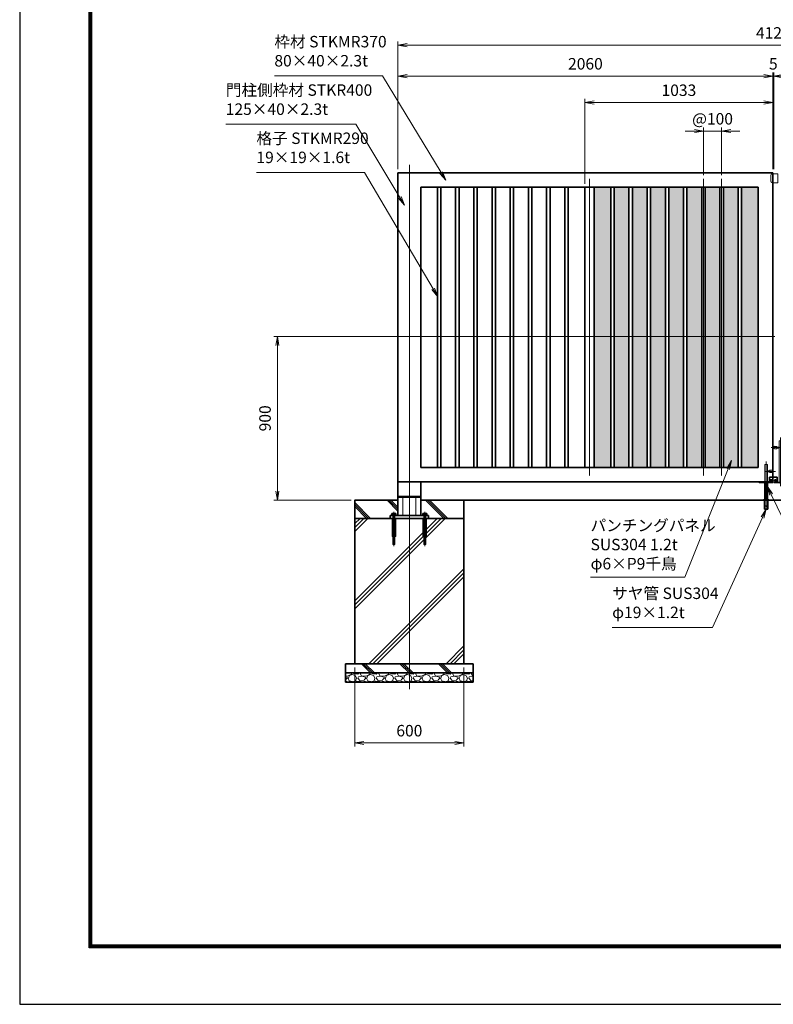
# Model space of a CAD drawing. Units: millimetres. Extents: x 0 to 12045, y 0 to 8400.
# Drawn here: x 0 to 4141, y 0 to 5413 of the extents above; entities that cross this region are included whole.
import ezdxf

# ---------------------------------------------------------------- set-up
doc = ezdxf.new("R2010")
doc.units = ezdxf.units.MM
doc.header["$PDMODE"] = 35
doc.linetypes.add('AM_ISO02W050', pattern=[7.5, 6, -1.5])
doc.linetypes.add('AM_ISO08W050', pattern=[18, 12, -1.5, 3, -1.5])
doc.layers.add('D-TTL', color=2, linetype='Continuous')
for name, color, linetype, lineweight in [('ハッチング', 8, 'Continuous', 13), ('外形線', 7, 'Continuous', 35), ('寸法線', 4, 'Continuous', 18), ('細線', 2, 'Continuous', 35), ('軸線', 200, 'AM_ISO08W050', 15), ('隠れ線', 140, 'AM_ISO02W050', 18)]:
    doc.layers.add(name, color=color, linetype=linetype, lineweight=lineweight)
doc.styles.add('ACISOTS', font='simplex.shx', dxfattribs={"width": 0.8, "bigfont": 'bigfont.shx'})
doc.dimstyles.new('AM_ISO$0', dxfattribs={"dimtxt": 3.15, "dimasz": 2.5, "dimexe": 1, "dimexo": 1, "dimgap": 1.4, "dimtad": 1, "dimdsep": 46, "dimtxsty": 'ACISOTS', "dimblk": 'OPEN', "dimcen": 0, "dimclrd": 256, "dimclre": 256, "dimclrt": 254, "dimazin": 2, "dimtp": 0.1, "dimtm": 0.1, "dimtfac": 0.71, "dimtix": 1, "dimtmove": 1, "dimatfit": 3, "dimldrblk": 'OPEN', "dimfxl": 0, "dimlwd": -1, "dimlwe": -1, "dimarcsym": 0})
pattern_1 = [(135, (-96313.76, 167713.04), (-106.06602, -106.06602), []), (135, (-96313.76, 167723.92), (-106.06602, -106.06602), []), (135, (-96313.76, 167734.8), (-106.06602, -106.06602), [])]
pattern_2 = [(0, (894.356, 1085.172), (3.96875, 7.9375), [0, -7.9375])]

# ---------------------------------------------------------------- blocks, each defined once
blk = doc.blocks.new('shgtdhgjhhggf')
at = {"layer": '外形線'}
for p, q in [((0, 26), (19, 26)), ((0, -2), (0, 0)), ((6.6, 8.3), (8.7, 8.3)), ((6.6, 8.3), (6.6, 7.7)), ((6.6, 7.7), (8.7, 7.7)), ((9.3, 10.4), (8.7, 10.4)), ((8.7, 10.4), (8.7, 8.3)), ((8.7, 7.7), (8.7, 5.6)), ((9.3, 5.6), (8.7, 5.6)), ((9.3, 10.4), (9.3, 8.3)), ((9.3, 8.3), (11.4, 8.3)), ((9.3, 7.7), (9.3, 5.6)), ((9.3, 7.7), (11.4, 7.7)), ((11.4, 8.3), (11.4, 7.7)), ((19, 26), (19, -2)), ((0, -2), (75.2, -2))]:
    blk.add_line(p, q, dxfattribs=at)
blk.add_circle((9, 8), 4.2, dxfattribs=at)
for centre, radius, start, end in [((75.2, 0), 2, 270, 0), ((36.7, 2), 6.5, 217.9799, 322.0201)]:
    blk.add_arc(centre, radius, start, end, dxfattribs=at)
at = {"layer": '軸線'}
for p, q in [((36.7, 245.1), (36.7, -22.4)), ((-14.8, 189), (46.7, 189)), ((9, 8), (4.4, 8)), ((9, 8), (9, 12.6)), ((9, 8), (13.6, 8)), ((9, 8), (9, 3.4))]:
    blk.add_line(p, q, dxfattribs=at)
at = {"layer": '隠れ線'}
for p, q in [((30.2, 226), (43.2, 226)), ((30.2, 226), (30.2, 2)), ((43.2, 226), (43.2, 2)), ((1.7, 196.5), (1.7, 181.5)), ((16.7, 181.5), (16.7, 196.5)), ((16.7, 191.5), (30.2, 191.5)), ((16.7, 186.5), (30.2, 186.5))]:
    blk.add_line(p, q, dxfattribs=at)
for centre, radius, start, end in [((9.2, 214.5), 19.5, 247.3801, 292.6199), ((9.2, 163.5), 19.5, 67.3801, 112.6199), ((36.7, 2), 6.5, 180, 217.9799), ((36.7, 2), 6.5, 322.0201, 0)]:
    blk.add_arc(centre, radius, start, end, dxfattribs=at)
blk = doc.blocks.new('PROFSP005ACXU6')
at = {"layer": '外形線'}
for p, q in [((0.6, 8.3), (0, 8.3)), ((0, 8.3), (0, 0)), ((0, -8.3), (0, 0)), ((5.4, 10.4), (0.6, 10.4)), ((0.6, 10.4), (0.6, 8.3)), ((0.6, 8.3), (0.6, 0)), ((10, 5.2), (0.6, 5.2)), ((10, 10.4), (5.4, 10.4)), ((10.8, 9), (10, 10.4)), ((10.8, 0), (10.8, 9)), ((0.6, -8.3), (0, -8.3)), ((0.6, -8.3), (0.6, 0)), ((10, -5.2), (0.6, -5.2)), ((0.6, -10.4), (0.6, -8.3)), ((5.4, -10.4), (0.6, -10.4)), ((10, -10.4), (5.4, -10.4)), ((10.8, -9), (10, -10.4)), ((10.8, 0), (10.8, -9))]:
    blk.add_line(p, q, dxfattribs=at)
for centre, radius, start, end in [((6.2, 7.8), 4.6, 325.6159, 34.3841), ((-6.4, 0), 17.2, 342.4121, 17.5879), ((6.2, -7.8), 4.6, 325.6159, 34.3841)]:
    blk.add_arc(centre, radius, start, end, dxfattribs=at)
blk = doc.blocks.new('A$C7A822601')
at = {"zscale": 0.7000000000000001, "rotation": 89.99999999999999}
blk.add_blockref('PROFSP005ACXU6', (0, 0), dxfattribs=at)
blk = doc.blocks.new('_Open')
at = {"color": 0, "linetype": 'ByBlock', "lineweight": -2}
for p, q in [((-1, 0.17), (0, 0)), ((-1, -0.17), (0, 0)), ((0, 0), (-1, 0))]:
    blk.add_line(p, q, dxfattribs=at)
blk = doc.blocks.new('*D51')
at = {"layer": 'Defpoints', "color": 0}
for p in [(4138.7, 5102.8), (4138.7, 4571.5), (4143.7, 4571.5)]:
    blk.add_point(p, dxfattribs=at)
at = {"layer": '寸法線'}
for p, q in [((4088.7, 5102.8), (4038.7, 5102.8)), ((4138.7, 4591.5), (4138.7, 5122.8)), ((4143.7, 5102.8), (4138.7, 5102.8)), ((4143.7, 4591.5), (4143.7, 5122.8)), ((4193.7, 5102.8), (4243.7, 5102.8))]:
    blk.add_line(p, q, dxfattribs=at)
at = {"layer": '寸法線', "xscale": 50, "yscale": 50, "zscale": 50}
blk.add_blockref('_Open', (4138.7, 5102.8), dxfattribs=at)
at = {"layer": '寸法線', "xscale": 50, "yscale": 50, "zscale": 50, "rotation": 180}
blk.add_blockref('_Open', (4143.7, 5102.8), dxfattribs=at)
at = {"layer": '寸法線', "color": 254, "insert": (4141.2, 5162.3), "char_height": 63, "attachment_point": 5, "style": 'ACISOTS'}
blk.add_mtext('5', dxfattribs=at)
blk = doc.blocks.new('*D68')
at = {"layer": 'Defpoints', "color": 0}
for p in [(2078.7, 5102.8), (2078.7, 4571.5), (4138.7, 4571.5)]:
    blk.add_point(p, dxfattribs=at)
at = {"layer": '寸法線'}
for p, q in [((2078.7, 4591.5), (2078.7, 5122.8)), ((4088.7, 5102.8), (2128.7, 5102.8)), ((4138.7, 4591.5), (4138.7, 5122.8))]:
    blk.add_line(p, q, dxfattribs=at)
at = {"layer": '寸法線', "xscale": 50, "yscale": 50, "zscale": 50, "rotation": 180}
blk.add_blockref('_Open', (2078.7, 5102.8), dxfattribs=at)
at = {"layer": '寸法線', "xscale": 50, "yscale": 50, "zscale": 50}
blk.add_blockref('_Open', (4138.7, 5102.8), dxfattribs=at)
at = {"layer": '寸法線', "color": 254, "insert": (3108.7, 5162.3), "char_height": 63, "attachment_point": 5, "style": 'ACISOTS'}
blk.add_mtext('2060', dxfattribs=at)
blk = doc.blocks.new('*D52')
at = {"layer": 'Defpoints', "color": 0}
for p in [(6203.7, 5272.8), (2078.7, 4571.5), (6203.7, 4571.5)]:
    blk.add_point(p, dxfattribs=at)
at = {"layer": '寸法線'}
for p, q in [((2078.7, 4591.5), (2078.7, 5292.8)), ((2128.7, 5272.8), (6153.7, 5272.8)), ((6203.7, 4591.5), (6203.7, 5292.8))]:
    blk.add_line(p, q, dxfattribs=at)
at = {"layer": '寸法線', "xscale": 50, "yscale": 50, "zscale": 50, "rotation": 180}
blk.add_blockref('_Open', (2078.7, 5272.8), dxfattribs=at)
at = {"layer": '寸法線', "xscale": 50, "yscale": 50, "zscale": 50}
blk.add_blockref('_Open', (6203.7, 5272.8), dxfattribs=at)
at = {"layer": '寸法線', "color": 254, "insert": (4141.2, 5332.3), "char_height": 63, "attachment_point": 5, "style": 'ACISOTS'}
blk.add_mtext('4125', dxfattribs=at)
blk = doc.blocks.new('sgdhfhgfjhg')
at = {"layer": '隠れ線'}
for p, q in [((0, 25), (28, 25)), ((0, 25), (0, -25)), ((38, 15), (38, -15)), ((28, -25), (0, -25))]:
    blk.add_line(p, q, dxfattribs=at)
for centre, start, end in [((28, 15), 0, 90), ((28, -15), 270, 0)]:
    blk.add_arc(centre, 10, start, end, dxfattribs=at)
blk = doc.blocks.new('*D73')
at = {"layer": 'Defpoints', "color": 0}
for p in [(1415.8, 3671.5), (4168.7, 3671.5), (1841.2, 2771.5)]:
    blk.add_point(p, dxfattribs=at)
at = {"layer": '寸法線'}
for p, q in [((4148.7, 3671.5), (1395.8, 3671.5)), ((1415.8, 2821.5), (1415.8, 3621.5)), ((1821.2, 2771.5), (1395.8, 2771.5))]:
    blk.add_line(p, q, dxfattribs=at)
at = {"layer": '寸法線', "xscale": 50, "yscale": 50, "zscale": 50}
for p, rotation in [((1415.8, 3671.5), 90), ((1415.8, 2771.5), 270)]:
    blk.add_blockref('_Open', p, dxfattribs=dict(at, rotation=rotation))
at = {"layer": '寸法線', "color": 254, "insert": (1356.3, 3221.5), "char_height": 63, "attachment_point": 5, "rotation": 90, "style": 'ACISOTS'}
blk.add_mtext('900', dxfattribs=at)
blk = doc.blocks.new('*S25')
at = {"layer": '寸法線'}
for p, q in [((-193309.4, 2874460.1), (-192595.5, 2874460.1)), ((-192595.5, 2874460.1), (-192352.4, 2874058.1))]:
    blk.add_line(p, q, dxfattribs=at)
at = {"layer": '寸法線', "linetype": 'Continuous'}
for p, q in [((-192359.5, 2874053.7), (-192326.5, 2874015.3)), ((-192352.4, 2874058.1), (-192326.5, 2874015.3)), ((-192326.5, 2874015.3), (-192345.2, 2874062.4))]:
    blk.add_line(p, q, dxfattribs=at)
at = {"layer": '寸法線', "color": 254, "insert": (-193309.4, 2874491.6), "char_height": 63, "attachment_point": 7, "style": 'ACISOTS'}
blk.add_mtext('門柱側枠材 STKR400\\P125×40×2.3t', dxfattribs=at)
blk = doc.blocks.new('*S26')
at = {"layer": '寸法線'}
for p, q in [((-193141.1, 2874195.2), (-192547.7, 2874195.2)), ((-192547.7, 2874195.2), (-192169.9, 2873555.1))]:
    blk.add_line(p, q, dxfattribs=at)
at = {"layer": '寸法線', "linetype": 'Continuous'}
for p, q in [((-192177.1, 2873550.8), (-192144.5, 2873512)), ((-192169.9, 2873555.1), (-192144.5, 2873512)), ((-192144.5, 2873512), (-192162.7, 2873559.3))]:
    blk.add_line(p, q, dxfattribs=at)
at = {"layer": '寸法線', "color": 254, "insert": (-193141.1, 2874226.7), "char_height": 63, "attachment_point": 7, "style": 'ACISOTS'}
blk.add_mtext('格子 STKMR290\\P19×19×1.6t', dxfattribs=at)
blk = doc.blocks.new('*S27')
at = {"layer": '寸法線', "linetype": 'Continuous'}
for p, q in [((-190339.9, 2872343.2), (-190368.1, 2872301.1)), ((-190360.5, 2872297.6), (-190339.9, 2872343.2)), ((-190352.9, 2872294.2), (-190339.9, 2872343.2))]:
    blk.add_line(p, q, dxfattribs=at)
at = {"layer": '寸法線'}
for p, q in [((-190634, 2871693.6), (-190360.5, 2872297.6)), ((-191186.2, 2871693.6), (-190634, 2871693.6))]:
    blk.add_line(p, q, dxfattribs=at)
at = {"layer": '寸法線', "color": 254, "insert": (-191186.2, 2871725.1), "char_height": 63, "attachment_point": 7, "style": 'ACISOTS'}
blk.add_mtext('サヤ管 SUS304\\Pφ19×1.2t', dxfattribs=at)
blk = doc.blocks.new('*D45')
at = {"layer": 'Defpoints', "color": 0}
for p in [(1841.2, 1871.5), (2441.2, 1871.5), (2441.2, 1436.6)]:
    blk.add_point(p, dxfattribs=at)
at = {"layer": '寸法線'}
for p, q in [((1841.2, 1851.5), (1841.2, 1416.6)), ((2441.2, 1851.5), (2441.2, 1416.6)), ((1891.2, 1436.6), (2391.2, 1436.6))]:
    blk.add_line(p, q, dxfattribs=at)
at = {"layer": '寸法線', "xscale": 50, "yscale": 50, "zscale": 50, "rotation": 180}
blk.add_blockref('_Open', (1841.2, 1436.6), dxfattribs=at)
at = {"layer": '寸法線', "xscale": 50, "yscale": 50, "zscale": 50}
blk.add_blockref('_Open', (2441.2, 1436.6), dxfattribs=at)
at = {"layer": '寸法線', "color": 254, "insert": (2141.2, 1496.1), "char_height": 63, "attachment_point": 5, "style": 'ACISOTS'}
blk.add_mtext('600', dxfattribs=at)
blk = doc.blocks.new('*D46')
at = {"layer": 'Defpoints', "color": 0}
for p in [(3857.4, 4800.6), (3757.4, 4538.5), (3857.4, 4538.5)]:
    blk.add_point(p, dxfattribs=at)
at = {"layer": '寸法線'}
for p, q in [((3757.4, 4558.5), (3757.4, 4820.6)), ((3857.4, 4558.5), (3857.4, 4820.6)), ((3707.4, 4800.6), (3657.4, 4800.6)), ((3757.4, 4800.6), (3857.4, 4800.6)), ((3907.4, 4800.6), (3957.4, 4800.6))]:
    blk.add_line(p, q, dxfattribs=at)
at = {"layer": '寸法線', "xscale": 50, "yscale": 50, "zscale": 50}
blk.add_blockref('_Open', (3757.4, 4800.6), dxfattribs=at)
at = {"layer": '寸法線', "xscale": 50, "yscale": 50, "zscale": 50, "rotation": 180}
blk.add_blockref('_Open', (3857.4, 4800.6), dxfattribs=at)
at = {"layer": '寸法線', "color": 254, "insert": (3807.4, 4860.1), "char_height": 63, "attachment_point": 5, "style": 'ACISOTS'}
blk.add_mtext('@100', dxfattribs=at)
blk = doc.blocks.new('*S31')
at = {"layer": '寸法線'}
for p, q in [((-193042.4, 2874726.3), (-192449, 2874726.3)), ((-192449, 2874726.3), (-192125.7, 2874194.4))]:
    blk.add_line(p, q, dxfattribs=at)
at = {"layer": '寸法線', "linetype": 'Continuous'}
for p, q in [((-192132.8, 2874190), (-192099.7, 2874151.7)), ((-192125.7, 2874194.4), (-192099.7, 2874151.7)), ((-192099.7, 2874151.7), (-192118.6, 2874198.7))]:
    blk.add_line(p, q, dxfattribs=at)
at = {"layer": '寸法線', "color": 254, "insert": (-193042.4, 2874757.8), "char_height": 63, "attachment_point": 7, "style": 'ACISOTS'}
blk.add_mtext('枠材 STKMR370\\P80×40×2.3t', dxfattribs=at)
blk = doc.blocks.new('*D47')
at = {"layer": 'Defpoints', "color": 0}
for p in [(3106.2, 4957.6), (4138.7, 4571.5), (3106.2, 4491.5)]:
    blk.add_point(p, dxfattribs=at)
at = {"layer": '寸法線'}
for p, q in [((3106.2, 4511.5), (3106.2, 4977.6)), ((4088.7, 4957.6), (3156.2, 4957.6)), ((4138.7, 4591.5), (4138.7, 4977.6))]:
    blk.add_line(p, q, dxfattribs=at)
at = {"layer": '寸法線', "xscale": 50, "yscale": 50, "zscale": 50, "rotation": 180}
blk.add_blockref('_Open', (3106.2, 4957.6), dxfattribs=at)
at = {"layer": '寸法線', "xscale": 50, "yscale": 50, "zscale": 50}
blk.add_blockref('_Open', (4138.7, 4957.6), dxfattribs=at)
at = {"layer": '寸法線', "color": 254, "insert": (3622.4, 5017.1), "char_height": 63, "attachment_point": 5, "style": 'ACISOTS'}
blk.add_mtext('1033', dxfattribs=at)
blk = doc.blocks.new('*S32')
at = {"layer": '寸法線', "linetype": 'Continuous'}
for p, q in [((-190311.8, 2872424), (-190333.4, 2872469)), ((-190304.3, 2872427.6), (-190333.4, 2872469)), ((-190333.4, 2872469), (-190319.3, 2872420.4))]:
    blk.add_line(p, q, dxfattribs=at)
at = {"layer": '寸法線'}
for p, q in [((-190091.2, 2871964.7), (-190311.8, 2872424)), ((-189572.6, 2871964.7), (-190091.2, 2871964.7))]:
    blk.add_line(p, q, dxfattribs=at)
at = {"layer": '寸法線', "color": 254, "insert": (-190028.2, 2871996.2), "char_height": 63, "attachment_point": 7, "style": 'ACISOTS'}
blk.add_mtext('内臓落し棒\\PSUS304 φ13', dxfattribs=at)
blk = doc.blocks.new('*S33')
at = {"layer": '寸法線', "linetype": 'Continuous'}
for p, q in [((-190529.9, 2872611.3), (-190556.2, 2872568)), ((-190548.5, 2872564.9), (-190529.9, 2872611.3)), ((-190540.8, 2872561.8), (-190529.9, 2872611.3))]:
    blk.add_line(p, q, dxfattribs=at)
at = {"layer": '寸法線'}
for p, q in [((-190787.2, 2871969.4), (-190548.5, 2872564.9)), ((-191304.8, 2871969.4), (-190787.2, 2871969.4))]:
    blk.add_line(p, q, dxfattribs=at)
at = {"layer": '寸法線', "color": 254, "insert": (-191304.8, 2871993), "char_height": 63, "attachment_point": 7, "style": 'ACISOTS'}
blk.add_mtext('パンチングパネル\\PSUS304 1.2t\\Pφ6×P9千鳥', dxfattribs=at)

msp = doc.modelspace()

# ---------------------------------------------------------------- hatches: boundary and pattern name
at = {"layer": 'ハッチング', "lineweight": 13}
h = msp.add_hatch(dxfattribs=at)
h.set_pattern_fill('DOTS', color=256, scale=5)
h.set_pattern_definition(pattern_2)
h.paths.add_polyline_path([(3247.934, 2951.518), (3247.934, 4491.518), (3156.184, 4491.518), (3156.184, 2951.518)])
h = msp.add_hatch(dxfattribs=at)
h.set_pattern_fill('DOTS', color=256, scale=5)
h.set_pattern_definition([(0, (594.356, 1085.172), (3.96875, 7.9375), [0, -7.9375])])
h.paths.add_polyline_path([(3347.934, 2951.518), (3347.934, 4491.518), (3266.934, 4491.518), (3266.934, 2951.518)])
h = msp.add_hatch(dxfattribs=at)
h.set_pattern_fill('DOTS', color=256, scale=5)
h.set_pattern_definition([(0, (694.356, 1085.172), (3.96875, 7.9375), [0, -7.9375])])
h.paths.add_polyline_path([(3447.934, 2951.518), (3447.934, 4491.518), (3366.934, 4491.518), (3366.934, 2951.518)])
h = msp.add_hatch(dxfattribs=at)
h.set_pattern_fill('DOTS', color=256, scale=5)
h.set_pattern_definition([(0, (794.356, 1085.172), (3.96875, 7.9375), [0, -7.9375])])
h.paths.add_polyline_path([(3547.934, 2951.518), (3547.934, 4491.518), (3466.934, 4491.518), (3466.934, 2951.518)])
h = msp.add_hatch(dxfattribs=at)
h.set_pattern_fill('DOTS', color=256, scale=5)
h.set_pattern_definition(pattern_2)
h.paths.add_polyline_path([(3647.934, 2951.518), (3647.934, 4491.518), (3566.934, 4491.518), (3566.934, 2951.518)])
h = msp.add_hatch(dxfattribs=at)
h.set_pattern_fill('DOTS', color=256, scale=5)
h.set_pattern_definition(pattern_2)
h.paths.add_polyline_path([(4058.684, 4491.518), (3966.934, 4491.518), (3966.934, 2951.518), (4058.684, 2951.518)])
h.paths.add_polyline_path([(3866.934, 2951.518), (3947.934, 2951.518), (3947.934, 4491.518), (3866.934, 4491.518)])
h.paths.add_polyline_path([(3766.934, 2951.518), (3847.934, 2951.518), (3847.934, 4491.518), (3766.934, 4491.518)])
h.paths.add_polyline_path([(3747.934, 4491.518), (3666.934, 4491.518), (3666.934, 2951.518), (3747.934, 2951.518)])
at = {"layer": 'ハッチング'}
h = msp.add_hatch(dxfattribs=at)
h.set_pattern_fill('JIS_RC_10', color=256, scale=15, angle=90)
h.set_pattern_definition(pattern_1)
edge = h.paths.add_edge_path()
edge.add_line((1841.184, 2671.518), (2036.184, 2671.518))
edge.add_line((2036.184, 2671.518), (2036.184, 2687.518))
edge.add_line((2036.184, 2687.518), (2047.884, 2687.518))
edge.add_line((2047.884, 2687.518), (2047.884, 2688.118))
edge.add_line((2047.884, 2688.118), (2045.791, 2688.118))
edge.add_line((2045.791, 2688.118), (2045.791, 2697.514))
edge.add_arc((2048.39, 2693.718), 4.6, 115.615842, 124.384135, ccw=False)
edge.add_line((2046.401, 2697.866), (2047.184, 2698.318))
edge.add_line((2047.184, 2698.318), (2048.39, 2698.318))
edge.add_line((2048.39, 2698.318), (2056.184, 2698.318))
edge.add_line((2056.184, 2698.318), (2063.978, 2698.318))
edge.add_line((2063.978, 2698.318), (2065.184, 2698.318))
edge.add_line((2065.184, 2698.318), (2065.967, 2697.866))
edge.add_arc((2063.978, 2693.718), 4.6, 55.615865, 64.384158, ccw=False)
edge.add_line((2066.576, 2697.514), (2066.576, 2688.118))
edge.add_line((2066.576, 2688.118), (2064.484, 2688.118))
edge.add_line((2064.484, 2688.118), (2064.484, 2687.518))
edge.add_line((2064.484, 2687.518), (2078.684, 2687.518))
edge.add_line((2078.684, 2687.518), (2078.684, 2771.518))
edge.add_line((2078.684, 2771.518), (1841.184, 2771.518))
edge.add_line((1841.184, 2771.518), (1841.184, 2671.518))
h = msp.add_hatch(dxfattribs=at)
h.set_pattern_fill('JIS_RC_10', color=256, scale=15, angle=90)
h.set_pattern_definition(pattern_1)
edge = h.paths.add_edge_path()
edge.add_line((2203.684, 2687.518), (2217.884, 2687.518))
edge.add_line((2217.884, 2687.518), (2217.884, 2688.118))
edge.add_line((2217.884, 2688.118), (2215.791, 2688.118))
edge.add_line((2215.791, 2688.118), (2215.791, 2697.514))
edge.add_arc((2218.39, 2693.718), 4.6, 115.615842, 124.384135, ccw=False)
edge.add_line((2216.401, 2697.866), (2217.184, 2698.318))
edge.add_line((2217.184, 2698.318), (2218.39, 2698.318))
edge.add_line((2218.39, 2698.318), (2226.184, 2698.318))
edge.add_line((2226.184, 2698.318), (2233.978, 2698.318))
edge.add_line((2233.978, 2698.318), (2235.184, 2698.318))
edge.add_line((2235.184, 2698.318), (2235.967, 2697.866))
edge.add_arc((2233.978, 2693.718), 4.6, 55.615865, 64.384158, ccw=False)
edge.add_line((2236.576, 2697.514), (2236.576, 2688.118))
edge.add_line((2236.576, 2688.118), (2234.484, 2688.118))
edge.add_line((2234.484, 2688.118), (2234.484, 2687.518))
edge.add_line((2234.484, 2687.518), (2246.184, 2687.518))
edge.add_line((2246.184, 2687.518), (2246.184, 2671.518))
edge.add_line((2246.184, 2671.518), (2441.184, 2671.518))
edge.add_line((2441.184, 2671.518), (2441.184, 2771.518))
edge.add_line((2441.184, 2771.518), (2203.684, 2771.518))
edge.add_line((2203.684, 2771.518), (2203.684, 2687.518))
h = msp.add_hatch(dxfattribs=at)
h.set_pattern_fill('JIS_RC_10', color=256, scale=30)
h.set_pattern_definition([(45, (-92313.76, 167713.04), (-212.13203, 212.13203), []), (45, (-92292, 167713.04), (-212.13203, 212.13203), []), (45, (-92270.26, 167713.04), (-212.13203, 212.13203), [])])
h.paths.add_polyline_path([(2441.184, 2671.518), (2222.684, 2671.518), (2058.684, 2671.518), (1841.184, 2671.518), (1841.184, 1871.518), (2441.184, 1871.518)])
h = msp.add_hatch(dxfattribs=at)
h.set_pattern_fill('JIS_RC_10', color=256, scale=15, angle=90)
h.set_pattern_definition([(135, (-9634.28, -2951.11), (-106.066, -106.066), []), (135, (-9634.28, -2940.23), (-106.066, -106.066), []), (135, (-9634.28, -2929.36), (-106.066, -106.066), [])])
h.paths.add_polyline_path([(2491.184, 1871.518), (1791.184, 1871.518), (1791.184, 1821.518), (2491.184, 1821.518)])
h = msp.add_hatch(dxfattribs=at)
h.set_pattern_fill('GRAVEL', color=256, scale=4)
h.set_pattern_definition([(228.01279, (-13643.913, 370.004), (-812.8, -914.4), [13.66886, -1353.21935]), (184.96974, (-13653.057, 359.8437), (1219.1999995, 101.6000058), [23.4562, -2322.16196]), (132.510447, (-13676.425, 357.8117), (1016.0000004, -1117.5999996), [16.53926, -1637.3889]), (267.27369, (-13716.049, 332.4117), (101.6000002, 2032), [21.3602, -2114.6575]), (292.833654, (-13717.065, 311.0757), (-508, 1219.2), [20.94535, -2073.5923]), (357.27369, (-13708.937, 291.7717), (-2032, 101.6000002), [21.3602, -2114.6575]), (37.69424, (-13687.601, 290.7557), (-1320.79999994, -1016.0000001), [28.24775, -2796.5246]), (72.255328, (-13665.249, 308.0277), (711.2000002, 2235.1999999), [26.6688, -2640.21026]), (121.429566, (-13657.121, 333.4277), (-812.8000001, 1320.8), [21.4325, -2121.8218]), (175.23636, (-13668.297, 351.716), (1117.6, -101.6), [24.46853, -1198.9575]), (222.397438, (-13692.681, 353.7477), (-1219.19999996, -1117.60000004), [31.6431, -3132.6709]), (138.814075, (-13615.465, 331.396), (-711.2, 609.6), [10.8002, -1069.22263]), (171.469234, (-13623.593, 338.5077), (1320.8, -203.1999998), [20.5473, -2034.18556]), (225, (-13643.91, 341.556), (-1e-14, -101.6), [14.3684, -129.3157]), (203.19859, (-13651.025, 353.748), (508, 203.2), [7.73765, -766.0249]), (291.80141, (-13658.137, 350.7), (-101.6, 304.8), [10.9426, -536.1901]), (30.96376, (-13654.073, 340.54), (304.8, 203.2), [17.7728, -574.6519]), (161.56505, (-13638.833, 349.684), (203.2, -101.6), [12.8515, -308.4359]), (16.38954, (-13717.065, 350.6997), (1016, 304.8), [18.0035, -1782.35307]), (70.346176, (-13699.793, 355.78), (-406.4, -1117.6), [15.10396, -1495.2886]), (293.19859, (-13638.833, 370.004), (-203.2, 508), [15.4752, -758.28734]), (343.61046, (-13632.737, 355.7797), (-1016, 304.8), [18.0035, -1782.35307]), (339.443955, (-13717.065, 287.708), (-508, 203.2), [17.3614, -850.7094]), (294.77514, (-13700.809, 281.612), (-508.0000006, 1117.5999997), [14.5469, -1440.14374]), (66.80141, (-13637.817, 268.404), (203.2, 508), [15.4752, -758.28734]), (17.354025, (-13631.721, 282.6277), (-1320.8, -406.4), [17.0313, -1686.09504]), (69.443955, (-13687.601, 268.404), (-203.2, -508), [8.6807, -859.3901]), (101.30993, (-13643.913, 268.404), (-101.6, 406.4), [5.1806, -512.8798]), (165.96376, (-13644.93, 273.484), (304.8, -101.6), [20.94535, -397.9622]), (186.009006, (-13665.249, 278.5637), (1016, 101.6), [19.4107, -1921.6546]), (303.69007, (-13654.073, 331.396), (-101.6, 203.2), [14.65296, -351.67105]), (353.157227, (-13645.945, 319.2037), (1727.2, -203.1999999), [25.58227, -2532.64036]), (60.945396, (-13620.545, 316.156), (-406.4, -711.2), [10.4603, -1035.5757]), (90, (-13615.46, 325.3), (-101.6, 101.6), [6.096, -95.504]), (120.256437, (-13667.281, 281.612), (406.4, -711.2), [14.1147, -1397.35763]), (48.01279, (-13674.393, 293.804), (812.8, 914.4), [27.3377, -1339.5505]), (0, (-13656.1, 314.12), (101.6, 101.6), [26.416, -75.184]), (325.304846, (-13629.689, 314.1237), (1016.0000004, -711.1999995), [16.0644, -1590.37267]), (254.0546, (-13616.481, 304.98), (-101.6, -406.4), [14.79316, -724.866]), (207.645975, (-13620.545, 290.7557), (-1930.4000001, -1015.9999999), [24.0858, -2384.4986]), (175.42608, (-13641.881, 279.5797), (-1320.8, 101.6), [25.4812, -2522.63386])])
h.paths.add_polyline_path([(2491.184, 1771.518), (2491.184, 1821.518), (1791.184, 1821.518), (1791.184, 1771.518)])

# ---------------------------------------------------------------- linework, layer by layer
at = {"layer": 'D-TTL', "color": 7}
for points in [[(0, 0), (11880, 0), (11880, 8400), (0, 8400)], [(381.857, 8089.714), (11498.143, 8089.714), (11498.143, 311.143), (381.857, 311.143)], [(385.393, 8086.179), (11494.607, 8086.179), (11494.607, 314.679), (385.393, 314.679)], [(388.929, 8082.643), (11491.071, 8082.643), (11491.071, 318.214), (388.929, 318.214)], [(392.464, 8079.107), (11487.536, 8079.107), (11487.536, 321.75), (392.464, 321.75)], [(396, 8075.571), (11484, 8075.571), (11484, 325.286), (396, 325.286)]]:
    msp.add_lwpolyline(points, close=True, dxfattribs=at)
at = {"layer": '外形線'}
for p, q in [((4138.684, 4571.518), (2078.684, 4571.518)), ((2078.684, 4571.518), (2078.684, 2871.518)), ((4138.684, 2869.518), (4138.684, 4571.518)), ((4058.684, 4491.518), (2203.684, 4491.518)), ((2203.684, 4491.518), (2203.684, 2951.518)), ((4058.684, 2951.518), (4058.684, 4491.518)), ((2203.684, 2951.518), (4058.684, 2951.518)), ((2078.684, 2871.518), (4138.684, 2871.518)), ((2078.684, 2871.518), (2078.684, 2687.518)), ((2203.684, 2871.518), (2203.684, 2687.518)), ((4138.684, 2869.518), (4063.484, 2869.518)), ((4095.484, 2871.518), (4095.484, 2773.018)), ((4108.484, 2871.518), (4108.484, 2773.018)), ((4119.684, 2897.518), (4119.684, 2869.518)), ((4138.684, 2897.518), (4119.684, 2897.518)), ((4127.284, 2879.83), (4127.284, 2879.207)), ((4129.372, 2879.83), (4127.284, 2879.83)), ((4129.372, 2879.207), (4127.284, 2879.207)), ((4129.372, 2881.918), (4129.995, 2881.918)), ((4129.372, 2881.918), (4129.372, 2879.83)), ((4129.372, 2879.207), (4129.372, 2877.118)), ((4129.372, 2877.118), (4129.995, 2877.118)), ((4129.995, 2881.918), (4129.995, 2879.83)), ((4132.084, 2879.83), (4129.995, 2879.83)), ((4132.084, 2879.207), (4129.995, 2879.207)), ((4129.995, 2879.207), (4129.995, 2877.118)), ((4132.084, 2879.83), (4132.084, 2879.207)), ((2078.684, 2792.518), (2203.684, 2792.518)), ((2203.684, 2787.518), (2078.684, 2787.518)), ((2106.184, 2792.518), (2106.184, 2787.518)), ((2176.184, 2792.518), (2176.184, 2787.518)), ((2441.184, 2771.518), (6078.684, 2771.518)), ((4086.984, 2771.518), (4086.984, 2773.018)), ((4086.984, 2773.018), (4116.984, 2773.018)), ((4116.984, 2771.518), (4086.984, 2771.518)), ((4092.484, 2771.518), (4092.484, 2721.518)), ((4111.484, 2721.518), (4111.484, 2771.518)), ((4116.984, 2773.018), (4116.984, 2771.518)), ((4092.484, 2721.518), (4111.484, 2721.518)), ((2036.184, 2687.518), (2246.184, 2687.518)), ((2036.184, 2687.518), (2036.184, 2671.518)), ((2246.184, 2671.518), (2036.184, 2671.518)), ((2246.184, 2687.518), (2246.184, 2671.518))]:
    msp.add_line(p, q, dxfattribs=at)
for points in [[(2295.434, 2951.518), (2314.434, 2951.518), (2314.434, 4491.518), (2295.434, 4491.518)], [(2395.434, 2951.518), (2414.434, 2951.518), (2414.434, 4491.518), (2395.434, 4491.518)], [(2495.434, 2951.518), (2514.434, 2951.518), (2514.434, 4491.518), (2495.434, 4491.518)], [(2595.434, 2951.518), (2614.434, 2951.518), (2614.434, 4491.518), (2595.434, 4491.518)], [(2695.434, 2951.518), (2714.434, 2951.518), (2714.434, 4491.518), (2695.434, 4491.518)], [(2795.434, 2951.518), (2814.434, 2951.518), (2814.434, 4491.518), (2795.434, 4491.518)], [(2895.434, 2951.518), (2914.434, 2951.518), (2914.434, 4491.518), (2895.434, 4491.518)], [(2995.434, 2951.518), (3014.434, 2951.518), (3014.434, 4491.518), (2995.434, 4491.518)], [(3156.184, 2951.518), (3106.184, 2951.518), (3106.184, 4491.518), (3156.184, 4491.518)], [(3266.934, 2951.518), (3247.934, 2951.518), (3247.934, 4491.518), (3266.934, 4491.518)], [(3366.934, 2951.518), (3347.934, 2951.518), (3347.934, 4491.518), (3366.934, 4491.518)], [(3466.934, 2951.518), (3447.934, 2951.518), (3447.934, 4491.518), (3466.934, 4491.518)], [(3566.934, 2951.518), (3547.934, 2951.518), (3547.934, 4491.518), (3566.934, 4491.518)], [(3666.934, 2951.518), (3647.934, 2951.518), (3647.934, 4491.518), (3666.934, 4491.518)], [(3666.934, 2951.518), (3647.934, 2951.518), (3647.934, 4491.518), (3666.934, 4491.518)], [(3766.934, 2951.518), (3747.934, 2951.518), (3747.934, 4491.518), (3766.934, 4491.518)], [(3866.934, 2951.518), (3847.934, 2951.518), (3847.934, 4491.518), (3866.934, 4491.518)], [(3966.934, 2951.518), (3947.934, 2951.518), (3947.934, 4491.518), (3966.934, 4491.518)], [(1841.184, 2671.518), (2441.184, 2671.518), (2441.184, 1871.518), (1841.184, 1871.518)], [(1791.184, 1871.518), (2491.184, 1871.518), (2491.184, 1821.518), (1791.184, 1821.518)], [(2491.184, 1821.518), (1791.184, 1821.518), (1791.184, 1771.518), (2491.184, 1771.518)]]:
    msp.add_lwpolyline(points, close=True, dxfattribs=at)
msp.add_lwpolyline([(2078.684, 2771.518), (1841.184, 2771.518), (1841.184, 2671.518), (2441.184, 2671.518), (2441.184, 2771.518), (2203.684, 2771.518)], dxfattribs=at)
msp.add_circle((4129.684, 2879.518), 4.2, dxfattribs=at)
msp.add_arc((4063.484, 2871.518), 2, 180, 270, dxfattribs=at)
at = {"layer": '軸線'}
for p, q in [((2141.184, 4615.44), (2141.184, 1732.156)), ((3131.184, 4538.518), (3131.184, 2904.518)), ((3757.434, 4538.518), (3757.434, 2904.518)), ((3857.434, 4538.518), (3857.434, 2904.518)), ((4101.984, 2984.77), (4101.984, 2723.55)), ((4153.5, 2930.018), (4091.968, 2930.018)), ((4129.684, 2879.518), (4125.064, 2879.518)), ((4129.684, 2879.518), (4129.684, 2884.138)), ((4129.684, 2879.518), (4129.684, 2874.898)), ((4129.684, 2879.518), (4134.304, 2879.518)), ((4101.984, 2777.701), (4101.984, 2717.679)), ((2056.184, 2706.858), (2056.184, 2518.978)), ((2226.184, 2706.858), (2226.184, 2518.978))]:
    msp.add_line(p, q, dxfattribs=at)
at = {"layer": '隠れ線'}
for p, q in [((4108.484, 2967.018), (4095.484, 2967.018)), ((4095.484, 2967.018), (4095.484, 2871.518)), ((4108.484, 2967.018), (4108.484, 2871.518)), ((4121.984, 2932.518), (4108.484, 2932.518)), ((4121.984, 2927.518), (4108.484, 2927.518)), ((4121.984, 2922.518), (4121.984, 2937.518)), ((4136.984, 2937.518), (4136.984, 2922.518)), ((2106.184, 2687.518), (2106.184, 2787.518)), ((2176.184, 2687.518), (2176.184, 2787.518)), ((4093.684, 2771.518), (4093.684, 2773.018)), ((4093.684, 2771.518), (4093.684, 2721.518)), ((4095.484, 2773.018), (4095.484, 2743.018)), ((4108.484, 2773.018), (4108.484, 2743.018)), ((4110.284, 2771.518), (4110.284, 2773.018)), ((4110.284, 2771.518), (4110.284, 2721.518)), ((2046.184, 2571.518), (2046.184, 2671.518)), ((2050.184, 2687.518), (2050.184, 2671.518)), ((2050.184, 2527.518), (2050.184, 2671.518)), ((2062.184, 2687.518), (2062.184, 2671.518)), ((2062.184, 2671.518), (2062.184, 2527.518)), ((2066.184, 2671.518), (2066.184, 2571.518)), ((2216.184, 2571.518), (2216.184, 2671.518)), ((2220.184, 2687.518), (2220.184, 2671.518)), ((2220.184, 2527.518), (2220.184, 2671.518)), ((2232.184, 2687.518), (2232.184, 2671.518)), ((2232.184, 2671.518), (2232.184, 2527.518)), ((2236.184, 2671.518), (2236.184, 2571.518)), ((2066.184, 2571.518), (2046.184, 2571.518)), ((2236.184, 2571.518), (2216.184, 2571.518)), ((2062.184, 2527.518), (2050.184, 2527.518)), ((2232.184, 2527.518), (2220.184, 2527.518))]:
    msp.add_line(p, q, dxfattribs=at)
for centre, radius, start, end in [((4129.484, 2955.518), 19.5, 247.380135, 292.619865), ((4129.484, 2904.518), 19.5, 67.380135, 112.619865), ((4101.984, 2743.018), 6.5, 180, 0)]:
    msp.add_arc(centre, radius, start, end, dxfattribs=at)

# ---------------------------------------------------------------- block references
at = {"layer": '外形線', "xscale": -1}
msp.add_blockref('sgdhfhgfjhg', (4165.684, 4541.518), dxfattribs=at)
at = {"layer": '外形線'}
msp.add_blockref('shgtdhgjhhggf', (4143.684, 2871.518), dxfattribs=at)
at = {"layer": '寸法線'}
for name in ['*S31', '*S25', '*S26', '*S33', '*S32', '*S27']:
    msp.add_blockref(name, (194441.895, -2869621.655), dxfattribs=at)
at = {"layer": '細線', "xscale": -1}
for p in [(2056.184, 2687.518), (2226.184, 2687.518)]:
    msp.add_blockref('A$C7A822601', p, dxfattribs=at)

# ---------------------------------------------------------------- dimensions: what is measured, and where the dimension line sits
at = {"layer": '寸法線'}
for base, p1, p2, override, picture, middle in [((6203.684, 5272.778), (2078.684, 4571.518), (6203.684, 4571.518), {"dimscale": 20}, '*D52', (4141.184, 5332.278)), ((2078.684, 5102.778), (4138.684, 4571.518), (2078.684, 4571.518), {"dimscale": 20}, '*D68', (3108.684, 5162.278)), ((4138.684, 5102.778), (4143.684, 4571.518), (4138.684, 4571.518), {"dimscale": 20}, '*D51', (4141.184, 5162.278)), ((3106.183738393, 4957.596980312), (4138.683738393, 4571.518130247), (3106.183738393, 4491.518130247), {"dimscale": 20, "dimdec": 0}, '*D47', (3622.433738393, 5017.096980312)), ((2441.184, 1436.588), (1841.184, 1871.518), (2441.184, 1871.518), {"dimscale": 20}, '*D45', (2141.184, 1496.088))]:
    dim = msp.add_linear_dim(base=base, p1=p1, p2=p2, dimstyle='AM_ISO$0', override=override, dxfattribs=at)
    dim.commit()
    dim.dimension.update_dxf_attribs({"geometry": picture, "text_midpoint": middle})
dim = msp.add_linear_dim(base=(3857.434, 4800.56), p1=(3757.434, 4538.518), p2=(3857.434, 4538.518), text='@<>', dimstyle='AM_ISO$0', override={"dimscale": 20}, dxfattribs=at)
dim.commit()
dim.dimension.update_dxf_attribs({"geometry": '*D46', "text_midpoint": (3807.434, 4860.06)})
dim = msp.add_linear_dim(base=(1415.83, 3671.518), p1=(1841.184, 2771.518), p2=(4168.684, 3671.518), angle=90, dimstyle='AM_ISO$0', override={"dimscale": 20}, dxfattribs=at)
dim.commit()
dim.dimension.update_dxf_attribs({"geometry": '*D73', "text_midpoint": (1356.33, 3221.518)})

doc.saveas('drawing.dxf')
